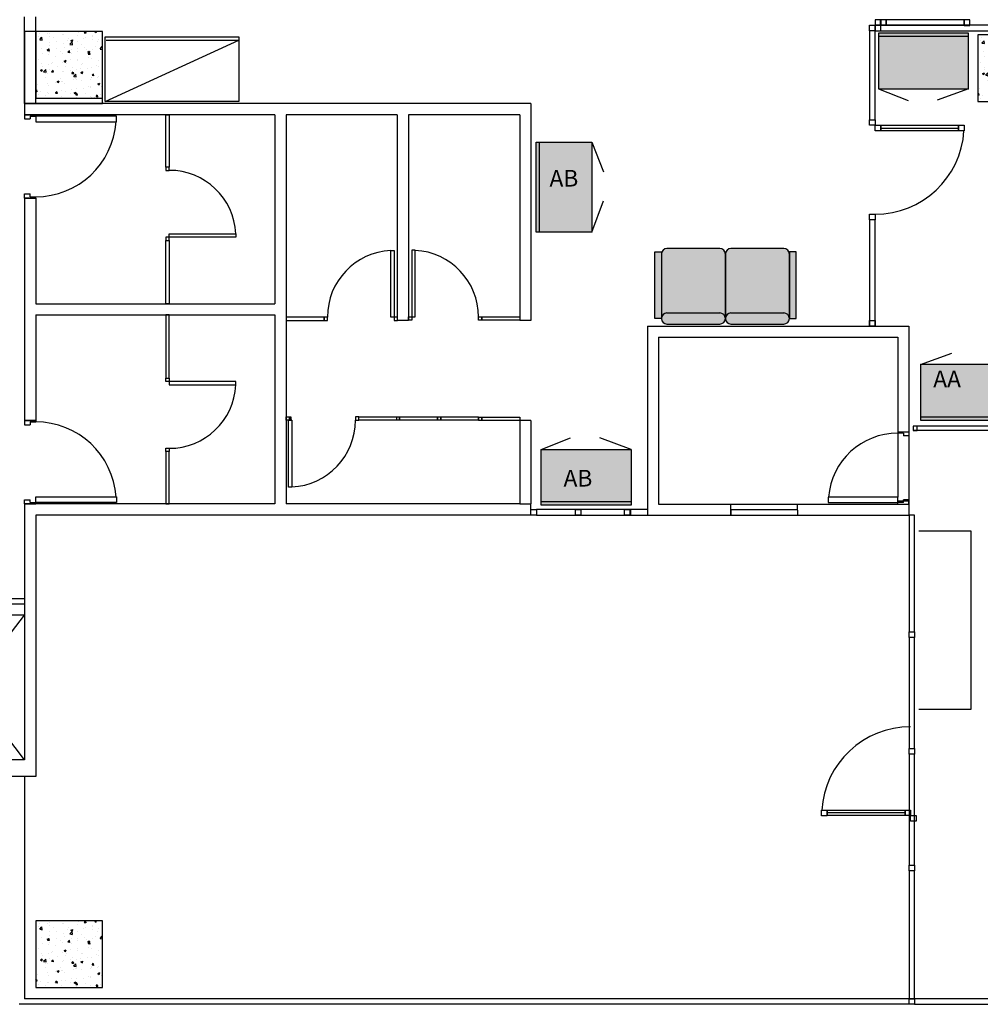
# Model space of a CAD drawing. Units: millimetres. Extents: x 334 to 446, y 98 to 171.
# Drawn here: x 425 to 434, y 130 to 139 of the extents above; entities that cross this region are included whole.
import ezdxf

# ---------------------------------------------------------------- set-up
doc = ezdxf.new("R2010")
doc.units = ezdxf.units.MM
doc.layers.add('A-AUX-002', color=2, linetype='Continuous')
doc.layers.add('Vidros', color=8, linetype='Continuous')
doc.styles.add('Arial', font='ARIAL.TTF')

msp = doc.modelspace()

# ---------------------------------------------------------------- hatches: boundary and pattern name
at = {"layer": 'A-AUX-002'}
h = msp.add_hatch(dxfattribs=at)
h.set_pattern_fill('AR-CONC', color=251, scale=0.001, style=0)
h.set_pattern_definition([(50, (-60.75071, -126.24496), (0.18218467, -0.015939086), [0.01905, -0.20955]), (355, (-60.7507, -126.24496), (-0.035242826, 0.19105664), [0.01524, -0.16764]), (100.451, (-60.73553, -126.2463), (0.1469425, 0.17511669), [0.01619, -0.17809]), (46.1842, (-60.7507, -126.19416), (0.27107904, -0.04204233), [0.028575, -0.314325]), (96.6356, (-60.72812, -126.19767), (0.23740423, 0.24742556), [0.024285, -0.267135]), (351.184, (-60.7507, -126.19416), (0.2374046, 0.24742512), [0.02286, -0.25146]), (21, (-60.72531, -126.20686), (0.15161488, -0.10226552), [0.01905, -0.20955]), (326, (-60.7253, -126.20686), (0.06180203, 0.184187966), [0.01524, -0.16764]), (71.4514, (-60.71267, -126.21539), (0.21341649, 0.08192286), [0.01619, -0.17809]), (37.5, (-60.75071, -126.244964), (0.003088603, 0.084555039), [0, -0.165608, 0, -0.17018, 0, -0.168275]), (7.5, (-60.75071, -126.24496), (0.066819663, 0.100180575), [0, -0.097028, 0, -0.161798, 0, -0.064135]), (327.5, (-60.80735, -126.244964), (0.135590595, -0.005728744), [0, -0.0635, 0, -0.19812, 0, -0.26289]), (317.5, (-60.83275, -126.24496), (0.148129181, 0.02542649), [0, -0.08255, 0, -0.131572, 0, -0.18669])])
h.paths.add_polyline_path([(425.3397, 138.7272), (425.3397, 138.1272), (425.9397, 138.1272), (425.9397, 138.7272)])
h = msp.add_hatch(dxfattribs=at)
h.set_pattern_fill('AR-CONC', color=251, scale=0.001, style=0)
h.set_pattern_definition([(50, (-52.28264, -126.27582), (0.18218467, -0.015939086), [0.01905, -0.20955]), (355, (-52.28264, -126.27582), (-0.035242826, 0.19105664), [0.01524, -0.16764]), (100.451, (-52.26746, -126.27715), (0.1469425, 0.17511669), [0.01619, -0.17809]), (46.1842, (-52.28264, -126.22502), (0.27107904, -0.04204233), [0.028575, -0.314325]), (96.6356, (-52.26005, -126.22853), (0.23740423, 0.24742556), [0.024285, -0.267135]), (351.184, (-52.28264, -126.22502), (0.2374046, 0.24742512), [0.02286, -0.25146]), (21, (-52.25724, -126.23772), (0.15161488, -0.10226552), [0.01905, -0.20955]), (326, (-52.25724, -126.23772), (0.06180203, 0.184187966), [0.01524, -0.16764]), (71.4514, (-52.2446, -126.24625), (0.21341649, 0.08192286), [0.01619, -0.17809]), (37.5, (-52.28264, -126.27582), (0.003088603, 0.084555039), [0, -0.165608, 0, -0.17018, 0, -0.168275]), (7.5, (-52.28264, -126.27582), (0.066819663, 0.100180575), [0, -0.097028, 0, -0.161798, 0, -0.064135]), (327.5, (-52.33928, -126.27582), (0.135590595, -0.005728744), [0, -0.0635, 0, -0.19812, 0, -0.26289]), (317.5, (-52.36468, -126.27582), (0.148129181, 0.02542649), [0, -0.08255, 0, -0.131572, 0, -0.18669])])
h.paths.add_polyline_path([(433.8077, 138.6963), (433.8077, 138.0963), (434.4077, 138.0963), (434.4077, 138.6963)])
h = msp.add_hatch(dxfattribs=at)
h.set_pattern_fill('AR-CONC', color=251, scale=0.001, style=0)
h.set_pattern_definition([(50, (-60.75071, -134.24496), (0.18218467, -0.015939086), [0.01905, -0.20955]), (355, (-60.7507, -134.24496), (-0.035242826, 0.19105664), [0.01524, -0.16764]), (100.451, (-60.73553, -134.2463), (0.1469425, 0.17511669), [0.01619, -0.17809]), (46.1842, (-60.7507, -134.19416), (0.27107904, -0.04204233), [0.028575, -0.314325]), (96.6356, (-60.72812, -134.19767), (0.23740423, 0.24742556), [0.024285, -0.267135]), (351.184, (-60.7507, -134.19416), (0.2374046, 0.24742512), [0.02286, -0.25146]), (21, (-60.72531, -134.20686), (0.15161488, -0.10226552), [0.01905, -0.20955]), (326, (-60.7253, -134.20686), (0.06180203, 0.184187966), [0.01524, -0.16764]), (71.4514, (-60.71267, -134.21539), (0.21341649, 0.08192286), [0.01619, -0.17809]), (37.5, (-60.75071, -134.244964), (0.003088603, 0.084555039), [0, -0.165608, 0, -0.17018, 0, -0.168275]), (7.5, (-60.75071, -134.24496), (0.066819663, 0.100180575), [0, -0.097028, 0, -0.161798, 0, -0.064135]), (327.5, (-60.80735, -134.244964), (0.135590595, -0.005728744), [0, -0.0635, 0, -0.19812, 0, -0.26289]), (317.5, (-60.83275, -134.24496), (0.148129181, 0.02542649), [0, -0.08255, 0, -0.131572, 0, -0.18669])])
h.paths.add_polyline_path([(425.3397, 130.7272), (425.3397, 130.1272), (425.9397, 130.1272), (425.9397, 130.7272)])
at = {"layer": 'Vidros', "linetype": 'ByBlock'}
h = msp.add_hatch(color=253, dxfattribs=at)
h.paths.add_polyline_path([(433.7248, 138.6795), (432.9148, 138.6795), (432.9148, 138.2095), (433.7248, 138.2095)])
h.paths.add_polyline_path([(433.7248, 138.7095), (432.9148, 138.7095), (432.9148, 138.6795), (433.7248, 138.6795)])
h = msp.add_hatch(color=253, dxfattribs=at)
h.paths.add_polyline_path([(429.8692, 136.9212), (429.8692, 137.7312), (430.3392, 137.7312), (430.3392, 136.9212)])
h.paths.add_polyline_path([(429.8392, 136.9212), (429.8392, 137.7312), (429.8692, 137.7312), (429.8692, 136.9212)])
for points in [[(430.9037, 136.1445), (430.9637, 136.1445), (430.9637, 136.7445), (430.9037, 136.7445)], [(432.1737, 136.7445), (432.1137, 136.7445), (432.1137, 136.1445), (432.1737, 136.1445)]]:
    msp.add_hatch(color=253, dxfattribs=at).paths.add_polyline_path(points)
h = msp.add_hatch(color=253, dxfattribs=at)
h.paths.add_polyline_path([(432.0637, 136.0945, 0.414214), (432.1137, 136.1445, 0.414214), (432.0637, 136.1945), (431.5887, 136.1945, 0.414214), (431.5387, 136.1445, 0.414214), (431.5887, 136.0945)])
h.paths.add_polyline_path([(432.1137, 136.1445), (432.1137, 136.7245, 0.414214), (432.0637, 136.7745), (431.5887, 136.7745, 0.414214), (431.5387, 136.7245), (431.5387, 136.1445, -0.414214), (431.5887, 136.1945), (432.0637, 136.1945, -0.414214)])
h.paths.add_polyline_path([(431.4887, 136.0945, 0.414214), (431.5387, 136.1445, 0.414214), (431.4887, 136.1945), (431.0137, 136.1945, 0.414214), (430.9637, 136.1445, 0.414214), (431.0137, 136.0945)])
h.paths.add_polyline_path([(431.4887, 136.1945, -0.414214), (431.5387, 136.1445), (431.5387, 136.7245, 0.414214), (431.4887, 136.7745), (431.0137, 136.7745, 0.414214), (430.9637, 136.7245), (430.9637, 136.1445, -0.414214), (431.0137, 136.1945)])
h = msp.add_hatch(color=253, dxfattribs=at)
h.paths.add_polyline_path([(433.2909, 135.2614), (434.1009, 135.2614), (434.1009, 135.7314), (433.2909, 135.7314)])
h.paths.add_polyline_path([(433.2909, 135.2314), (434.1009, 135.2314), (434.1009, 135.2614), (433.2909, 135.2614)])
h = msp.add_hatch(color=253, dxfattribs=at)
h.paths.add_polyline_path([(430.6918, 134.4975), (429.8818, 134.4975), (429.8818, 134.9675), (430.6918, 134.9675)])
h.paths.add_polyline_path([(430.6918, 134.4675), (429.8818, 134.4675), (429.8818, 134.4975), (430.6918, 134.4975)])

# ---------------------------------------------------------------- linework, layer by layer
at = {"layer": 'A-AUX-002', "color": 251, "linetype": 'ByBlock'}
for p, q in [((425.2397, 138.0772), (425.2397, 138.8572)), ((425.3397, 138.0772), (425.3397, 138.8572)), ((433.6896, 138.782), (432.8896, 138.782)), ((434.0877, 138.782), (433.2877, 138.782)), ((432.8896, 138.732), (433.6896, 138.732)), ((433.2877, 138.732), (434.0877, 138.732)), ((429.7897, 138.0772), (425.2397, 138.0772)), ((425.2397, 138.0772), (425.2397, 137.9772)), ((429.7897, 138.0772), (429.7897, 136.1272)), ((427.4897, 137.9772), (425.2397, 137.9772)), ((425.2397, 137.9772), (425.3397, 137.9772)), ((425.2397, 137.9772), (425.2397, 137.9397)), ((425.2897, 137.9647), (425.2897, 137.9397)), ((425.2897, 137.9647), (425.3397, 137.9647)), ((425.3397, 137.9772), (425.3397, 137.9647)), ((427.4897, 137.9772), (427.4897, 136.2772)), ((427.5897, 137.9772), (427.5897, 134.4772)), ((428.5897, 137.9772), (427.5897, 137.9772)), ((428.5897, 137.9772), (428.5897, 136.1272)), ((429.6897, 137.9772), (428.6897, 137.9772)), ((428.6897, 137.9772), (428.6897, 136.1272)), ((429.6897, 137.9772), (429.6897, 136.1272)), ((425.2397, 137.9397), (425.2897, 137.9397)), ((432.9348, 137.857), (433.6348, 137.857)), ((425.2397, 137.2272), (425.2397, 137.2647)), ((425.2397, 137.2647), (425.2897, 137.2647)), ((425.2897, 137.2397), (425.2897, 137.2647)), ((425.2397, 137.2272), (425.2397, 135.2272)), ((425.3397, 137.2272), (425.2397, 137.2272)), ((425.2397, 137.2272), (425.3397, 137.2272)), ((425.2897, 137.2397), (425.3397, 137.2397)), ((425.3397, 137.2272), (425.3397, 137.2397)), ((425.3397, 137.2272), (425.3397, 136.2772)), ((425.3397, 136.2772), (427.4897, 136.2772)), ((425.3397, 136.1772), (427.4897, 136.1772)), ((425.3397, 136.1772), (425.3397, 135.2272)), ((427.4897, 136.1772), (427.4897, 134.4772)), ((428.6897, 136.1272), (428.5897, 136.1272)), ((429.7897, 136.1272), (429.6897, 136.1272)), ((430.8383, 136.0764), (430.8383, 134.3764)), ((430.8383, 136.0764), (433.1883, 136.0764)), ((433.1883, 136.0764), (433.1883, 135.1264)), ((430.9383, 135.9764), (430.9383, 134.4764)), ((430.9383, 135.9764), (433.0883, 135.9764)), ((433.0883, 135.9764), (433.0883, 135.1264)), ((425.3397, 135.2272), (425.2397, 135.2272)), ((425.2397, 135.2272), (425.3397, 135.2272)), ((425.2397, 135.2272), (425.2397, 135.1897)), ((425.2897, 135.2147), (425.2897, 135.1897)), ((425.2897, 135.2147), (425.3397, 135.2147)), ((425.3397, 135.2272), (425.3397, 135.2147)), ((429.7897, 135.2272), (429.6897, 135.2272)), ((425.2397, 135.1897), (425.2897, 135.1897)), ((433.0883, 135.1264), (433.1883, 135.1264)), ((433.0883, 135.1264), (433.1883, 135.1264)), ((433.0883, 135.1264), (433.0883, 135.1139)), ((433.1883, 135.1264), (433.1883, 135.0889)), ((433.1383, 135.1139), (433.0883, 135.1139)), ((433.1383, 135.1139), (433.1383, 135.0889)), ((433.1883, 135.0889), (433.1383, 135.0889)), ((425.2397, 134.4772), (425.2397, 134.5147)), ((425.2397, 134.5147), (425.2897, 134.5147)), ((425.2897, 134.4897), (425.2897, 134.5147)), ((433.0897, 134.505), (433.1897, 134.505)), ((433.1883, 134.5139), (433.1383, 134.5139)), ((433.1383, 134.4889), (433.1383, 134.5139)), ((433.1883, 134.4764), (433.1883, 134.5139)), ((425.2397, 134.4772), (425.2397, 132.1772)), ((427.4897, 134.4772), (425.2397, 134.4772)), ((425.2397, 134.4772), (425.3397, 134.4772)), ((425.2897, 134.4897), (425.3397, 134.4897)), ((425.3397, 134.4772), (425.3397, 134.4897)), ((429.6897, 134.4772), (427.5897, 134.4772)), ((430.8383, 134.4272), (430.2406, 134.4272)), ((430.2406, 134.4272), (430.2406, 134.3772)), ((430.9383, 134.4764), (433.1883, 134.4764)), ((433.0883, 134.4764), (433.0883, 134.4889)), ((433.1383, 134.4889), (433.0883, 134.4889)), ((433.0883, 134.4764), (433.1883, 134.4764)), ((433.1883, 134.4764), (433.1883, 134.3764)), ((425.3397, 134.3772), (425.3397, 132.0272)), ((429.7897, 134.3772), (425.3397, 134.3772)), ((430.2406, 134.3772), (430.9948, 134.3772)), ((430.8383, 134.3764), (433.1883, 134.3764)), ((425.2397, 133.5772), (424.2397, 133.5772)), ((425.2397, 133.4772), (424.2397, 133.4772)), ((425.2397, 132.1772), (424.2397, 132.1772)), ((425.3397, 132.0272), (424.2397, 132.0272)), ((425.2397, 132.0272), (425.2397, 130.0272)), ((433.1537, 131.699), (432.4537, 131.699)), ((433.2397, 130.0272), (425.2397, 130.0272)), ((433.2397, 129.9772), (425.1897, 129.9772))]:
    msp.add_line(p, q, dxfattribs=at)
at = {"layer": 'A-AUX-002', "color": 251}
for p, q in [((432.8903, 138.782), (432.8848, 138.782)), ((432.8848, 138.732), (432.8848, 138.782)), ((432.8903, 138.732), (432.8848, 138.732)), ((429.6903, 136.1283), (429.6903, 136.1272)), ((429.6903, 135.2272), (429.6903, 134.4772)), ((429.7897, 135.2272), (429.7897, 134.4772)), ((438.3823, 135.1768), (433.2269, 135.1768)), ((433.2269, 135.1768), (433.2269, 135.1368)), ((438.3823, 135.1368), (433.2269, 135.1368)), ((433.2269, 135.1368), (433.263, 135.1368)), ((433.263, 135.1765), (433.2283, 135.1765)), ((433.263, 135.1368), (433.263, 135.1765)), ((433.2636, 135.1368), (433.2636, 135.1768)), ((433.0897, 134.4753), (433.0897, 134.5159)), ((433.1897, 134.4165), (433.1897, 134.505)), ((429.6897, 134.4772), (429.7897, 134.4772)), ((429.7897, 134.4272), (429.7897, 134.4772)), ((431.5883, 134.4212), (431.5883, 134.4764)), ((431.5883, 134.4764), (432.1883, 134.4764)), ((431.5883, 134.4764), (432.1883, 134.4764)), ((431.5883, 134.4264), (432.1883, 134.4264)), ((431.5883, 134.4231), (431.5883, 134.3783)), ((431.5883, 134.3764), (431.5883, 134.4212)), ((432.1883, 134.4212), (432.1883, 134.4764)), ((432.1883, 134.4212), (432.1883, 134.3764)), ((433.1897, 134.3772), (433.1897, 134.4759)), ((431.5883, 134.3764), (432.1883, 134.3764)), ((431.5883, 134.3764), (432.1883, 134.3764)), ((424.2397, 133.6272), (425.2397, 133.6272)), ((425.2397, 132.1772), (424.2397, 133.4772)), ((424.2397, 132.1772), (425.2397, 133.4772))]:
    msp.add_line(p, q, dxfattribs=at)
at = {"layer": 'A-AUX-002', "color": 251, "ltscale": 0.5}
for p in [(425.964, 138.0968), (425.974, 138.6476)]:
    msp.add_line(p, (427.1668, 138.6476), dxfattribs=at)
at = {"layer": 'A-AUX-002', "color": 251, "lineweight": -3}
for p, q in [((433.0904, 134.5377), (433.0904, 135.1077)), ((433.1897, 134.4759), (433.1897, 135.1121))]:
    msp.add_line(p, q, dxfattribs=at)
at = {"layer": 'A-AUX-002', "color": 251, "linetype": 'ByBlock'}
for points in [[(432.8348, 138.732), (432.8348, 138.782), (432.8848, 138.782), (432.8848, 138.732)], [(432.8838, 138.782), (432.9338, 138.782), (432.9338, 138.832), (432.8838, 138.832)], [(432.9348, 138.782), (432.9848, 138.782), (432.9848, 138.832), (432.9348, 138.832)], [(432.9848, 138.782), (433.6848, 138.782), (433.6848, 138.832), (432.9848, 138.832)], [(433.6848, 138.7807), (433.7348, 138.7807), (433.7348, 138.8307), (433.6848, 138.8307)], [(432.8348, 138.732), (432.8348, 137.932), (432.8848, 137.932), (432.8848, 138.732)], [(426.0647, 137.9147), (426.0647, 137.9647), (425.3397, 137.9647), (425.3397, 137.9147)], [(426.5097, 137.5072), (426.5097, 137.9772), (426.5397, 137.9772), (426.5397, 137.5072)], [(432.8348, 137.882), (432.8348, 137.932), (432.8848, 137.932), (432.8848, 137.882)], [(432.8848, 137.882), (432.9348, 137.882), (432.9348, 137.832), (432.8848, 137.832)], [(432.9348, 137.882), (433.6348, 137.882), (433.6348, 137.832), (432.9348, 137.832)], [(433.6348, 137.882), (433.6848, 137.882), (433.6848, 137.832), (433.6348, 137.832)], [(426.5097, 137.5072), (426.5097, 137.4772), (426.5397, 137.4772), (426.5397, 137.5072)], [(432.8348, 137.032), (432.8348, 137.082), (432.8848, 137.082), (432.8848, 137.032)], [(426.5397, 136.9072), (427.1397, 136.9072), (427.1397, 136.8772), (426.5397, 136.8772)], [(426.5097, 136.8772), (426.5097, 136.8472), (426.5397, 136.8472), (426.5397, 136.8772)], [(426.5097, 136.2772), (426.5097, 136.8472), (426.5397, 136.8472), (426.5397, 136.2772)], [(428.5315, 136.1572), (428.5315, 136.7572), (428.5615, 136.7572), (428.5615, 136.1572)], [(428.7503, 136.1583), (428.7503, 136.7583), (428.7203, 136.7583), (428.7203, 136.1583)], [(426.5097, 136.1772), (426.5097, 135.6072), (426.5397, 135.6072), (426.5397, 136.1772)], [(427.9315, 136.1572), (427.5915, 136.1572), (427.5915, 136.1272), (427.9315, 136.1272)], [(427.9315, 136.1272), (427.9615, 136.1272), (427.9615, 136.1572), (427.9315, 136.1572)], [(428.5615, 136.1272), (428.5915, 136.1272), (428.5915, 136.1572), (428.5615, 136.1572)], [(428.7203, 136.1283), (428.6903, 136.1283), (428.6903, 136.1583), (428.7203, 136.1583)], [(429.3503, 136.1283), (429.3203, 136.1283), (429.3203, 136.1583), (429.3503, 136.1583)], [(429.3503, 136.1583), (429.6903, 136.1583), (429.6903, 136.1283), (429.3503, 136.1283)], [(432.8348, 136.0764), (432.8348, 136.1264), (432.8848, 136.1264), (432.8848, 136.0764)], [(426.5097, 135.5772), (426.5097, 135.6072), (426.5397, 135.6072), (426.5397, 135.5772)], [(426.5397, 135.5472), (427.1397, 135.5472), (427.1397, 135.5772), (426.5397, 135.5772)], [(427.6217, 135.2294), (427.5917, 135.2294), (427.5917, 135.2594), (427.6217, 135.2594)], [(427.6432, 135.2294), (427.6432, 134.6294), (427.6132, 134.6294), (427.6132, 135.2294)], [(428.2432, 135.2594), (428.2132, 135.2594), (428.2132, 135.2294), (428.2432, 135.2294)], [(428.2432, 135.2594), (428.5832, 135.2594), (428.5832, 135.2294), (428.2432, 135.2294)], [(428.6109, 135.2594), (428.9509, 135.2594), (428.9509, 135.2294), (428.6109, 135.2294)], [(428.9809, 135.2294), (428.9509, 135.2294), (428.9509, 135.2594), (428.9809, 135.2594)], [(428.9809, 135.2594), (429.3209, 135.2594), (429.3209, 135.2294), (428.9809, 135.2294)], [(429.3503, 135.2283), (429.3203, 135.2283), (429.3203, 135.2583), (429.3503, 135.2583)], [(429.3503, 135.2583), (429.6903, 135.2583), (429.6903, 135.2283), (429.3503, 135.2283)], [(426.5097, 134.9472), (426.5097, 134.9772), (426.5397, 134.9772), (426.5397, 134.9472)], [(426.5097, 134.9472), (426.5097, 134.4772), (426.5397, 134.4772), (426.5397, 134.9472)], [(426.0647, 134.5397), (426.0647, 134.4897), (425.3397, 134.4897), (425.3397, 134.5397)], [(433.0883, 134.5389), (432.4633, 134.5389), (432.4633, 134.4889), (433.0883, 134.4889)], [(429.8397, 134.3772), (429.7897, 134.3772), (429.7897, 134.4272), (429.8397, 134.4272)], [(430.6897, 134.4272), (429.8397, 134.4272), (429.8397, 134.3772), (430.6897, 134.3772)], [(430.2406, 134.3772), (430.1906, 134.3772), (430.1906, 134.4272), (430.2406, 134.4272)], [(430.6805, 134.3772), (430.6305, 134.3772), (430.6305, 134.4272), (430.6805, 134.4272)], [(433.1897, 134.3772), (433.1897, 133.3272), (433.2397, 133.3272), (433.2397, 134.3772)], [(433.2397, 133.2772), (433.1897, 133.2772), (433.1897, 133.3272), (433.2397, 133.3272)], [(433.1897, 133.2772), (433.1897, 132.2772), (433.2397, 132.2772), (433.2397, 133.2772)], [(433.2397, 132.2272), (433.1897, 132.2272), (433.1897, 132.2772), (433.2397, 132.2772)], [(433.1897, 132.2272), (433.1897, 131.2272), (433.2397, 131.2272), (433.2397, 132.2272)], [(432.4537, 131.6727), (432.4037, 131.6727), (432.4037, 131.7227), (432.4537, 131.7227)], [(433.1537, 131.674), (432.4537, 131.674), (432.4537, 131.724), (433.1537, 131.724)], [(433.2037, 131.674), (433.1537, 131.674), (433.1537, 131.724), (433.2037, 131.724)], [(433.2037, 131.624), (433.2037, 131.674), (433.2537, 131.674), (433.2537, 131.624)], [(433.2397, 131.1772), (433.1897, 131.1772), (433.1897, 131.2272), (433.2397, 131.2272)], [(433.1897, 131.1772), (433.1897, 130.0272), (433.2397, 130.0272), (433.2397, 131.1772)], [(433.1897, 129.9772), (433.1897, 130.0272), (433.2397, 130.0272), (433.2397, 129.9772)], [(433.9897, 130.0272), (433.2397, 130.0272), (433.2397, 129.9772), (433.9897, 129.9772)]]:
    msp.add_lwpolyline(points, close=True, dxfattribs=at)
for points in [[(432.9348, 138.732), (432.9348, 138.782)], [(432.8848, 136.0764), (432.8848, 137.032), (432.8348, 137.032), (432.8348, 136.0764)], [(427.6022, 135.2594), (427.6322, 135.2594), (427.6322, 135.2294), (427.6022, 135.2294)], [(427.6432, 135.2294), (427.6217, 135.2294), (427.6217, 135.2594), (427.6322, 135.2594)], [(428.5809, 135.2594), (428.6109, 135.2594), (428.6109, 135.2294), (428.5809, 135.2294)]]:
    msp.add_lwpolyline(points, dxfattribs=at)
at = {"layer": 'A-AUX-002', "color": 251, "ltscale": 0.5}
for points in [[(425.9397, 138.7272), (425.2397, 138.7272), (425.2397, 138.0772), (425.9397, 138.0772)], [(425.964, 138.6777), (427.1668, 138.6777), (427.1668, 138.0968), (425.964, 138.0968)]]:
    msp.add_lwpolyline(points, close=True, dxfattribs=at)
at = {"layer": 'A-AUX-002', "color": 251}
for points in [[(425.3397, 138.1272), (425.9397, 138.1272), (425.9397, 138.7272), (425.3397, 138.7272)], [(433.8077, 138.0963), (434.4077, 138.0963), (434.4077, 138.6963), (433.8077, 138.6963)], [(425.3397, 130.1272), (425.9397, 130.1272), (425.9397, 130.7272), (425.3397, 130.7272)]]:
    msp.add_lwpolyline(points, close=True, dxfattribs=at)
at = {"layer": 'A-AUX-002', "color": 251, "linetype": 'ByBlock'}
for centre, radius, start, end in [((425.3397, 137.9647), 0.725, 270, 356.04543), ((432.8848, 137.882), 0.8, 270, 356.41668), ((426.5397, 136.8772), 0.6, 2.86598, 90), ((428.5615, 136.1572), 0.6, 92.86598, 180), ((428.7203, 136.1583), 0.6, 0, 87.13402), ((426.5397, 135.5772), 0.6, 270, 357.13402), ((425.3397, 134.4897), 0.725, 3.95457, 90), ((427.6132, 135.2294), 0.6, 272.86598, 0), ((433.0883, 134.4889), 0.625, 90, 175.42608), ((433.2037, 131.674), 0.8, 90, 176.41668)]:
    msp.add_arc(centre, radius, start, end, dxfattribs=at)
at = {"layer": 'Vidros', "color": 253, "linetype": 'ByBlock'}
for p, q in [((425.964, 138.6777), (427.1668, 138.6777)), ((427.1668, 138.6777), (427.1668, 138.0968)), ((425.964, 138.0968), (427.1668, 138.6476)), ((425.974, 138.6476), (427.1668, 138.6476)), ((430.9637, 136.7245), (430.9637, 136.1445)), ((431.4887, 136.7745), (431.0137, 136.7745)), ((431.5387, 136.7245), (431.5387, 136.1445)), ((431.5387, 136.1445), (431.5387, 136.7245)), ((432.0637, 136.7745), (431.5887, 136.7745)), ((432.1137, 136.1445), (432.1137, 136.7245)), ((431.0137, 136.1945), (431.4887, 136.1945)), ((431.5887, 136.1945), (432.0637, 136.1945)), ((431.0137, 136.0945), (431.4887, 136.0945)), ((431.5887, 136.0945), (432.0637, 136.0945)), ((433.7476, 134.2315), (433.2776, 134.2315)), ((433.7476, 132.6315), (433.7476, 134.2315)), ((433.2776, 132.6315), (433.7476, 132.6315))]:
    msp.add_line(p, q, dxfattribs=at)
for points in [[(432.9148, 138.2095), (433.7248, 138.2095), (433.7248, 138.7095), (432.9148, 138.7095)], [(432.9148, 138.2095), (433.7248, 138.2095), (433.7248, 138.6795), (432.9148, 138.6795)], [(430.3392, 137.7312), (430.3392, 136.9212), (429.8392, 136.9212), (429.8392, 137.7312)], [(430.3392, 137.7312), (430.3392, 136.9212), (429.8692, 136.9212), (429.8692, 137.7312)], [(430.9637, 136.1445), (430.9037, 136.1445), (430.9037, 136.7445), (430.9637, 136.7445)], [(432.1137, 136.1445), (432.1737, 136.1445), (432.1737, 136.7445), (432.1137, 136.7445)], [(434.1009, 135.7314), (433.2909, 135.7314), (433.2909, 135.2614), (434.1009, 135.2614)], [(434.1009, 135.7314), (433.2909, 135.7314), (433.2909, 135.2314), (434.1009, 135.2314)], [(429.8818, 134.9675), (430.6918, 134.9675), (430.6918, 134.4975), (429.8818, 134.4975)], [(429.8818, 134.9675), (430.6918, 134.9675), (430.6918, 134.4675), (429.8818, 134.4675)]]:
    msp.add_lwpolyline(points, close=True, dxfattribs=at)
for points in [[(432.9148, 138.2095), (433.1811, 138.1053)], [(433.7248, 138.2095), (433.4429, 138.1069)], [(430.3392, 137.7312), (430.4433, 137.465)], [(430.3392, 136.9212), (430.4418, 137.2031)], [(433.2909, 135.7314), (433.5728, 135.834)], [(429.8818, 134.9675), (430.148, 135.0716)], [(430.6918, 134.9675), (430.4099, 135.0701)]]:
    msp.add_lwpolyline(points, dxfattribs=at)
for centre, start, end in [((431.0137, 136.7245), 90, 180), ((431.4887, 136.7245), 0, 90), ((431.5887, 136.7245), 90, 180), ((432.0637, 136.7245), 0, 90), ((431.0137, 136.1445), 90, 180), ((431.4887, 136.1445), 0, 90), ((431.5887, 136.1445), 90, 180), ((432.0637, 136.1445), 0, 90), ((431.0137, 136.1445), 180, 270), ((431.4887, 136.1445), 270, 0), ((431.5887, 136.1445), 180, 270), ((432.0637, 136.1445), 270, 0)]:
    msp.add_arc(centre, 0.05, start, end, dxfattribs=at)
for p in [(430.9637, 136.1445), (431.5387, 136.1445)]:
    msp.add_point(p, dxfattribs=at)

# ---------------------------------------------------------------- texts
at = {"layer": 'Vidros', "color": 253, "linetype": 'ByBlock', "style": 'Arial'}
for s, p in [('AB', (429.9577, 137.331)), ('AA', (433.407, 135.5261)), ('AB', (430.0841, 134.6336))]:
    msp.add_text(s, height=0.15, dxfattribs=at).set_placement(p)

doc.saveas('drawing.dxf')
